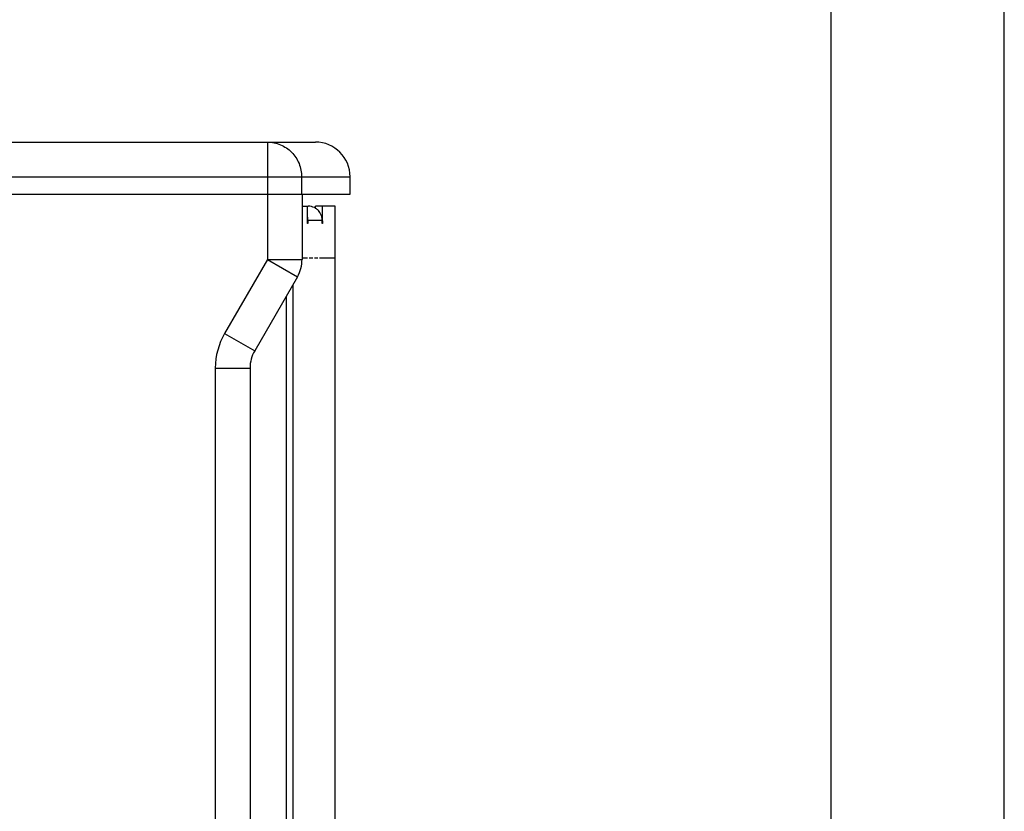
# Model space of a CAD drawing. Units: millimetres. Extents: x 4777 to 7747, y 344 to 2444.
# Drawn here: x 7463 to 7747, y 1533 to 1761 of the extents above; entities that cross this region are included whole.
import ezdxf

# ---------------------------------------------------------------- set-up
doc = ezdxf.new("R2010")
doc.units = ezdxf.units.MM
doc.header["$LTSCALE"] = 10
doc.linetypes.add('PHANTOM', pattern=[0.8, 0.45, -0.05, 0.1, -0.05, 0.1, -0.05])
doc.layers.get('0').update_dxf_attribs({"linetype": 'CONTINUOUS'})
doc.layers.add('AM_BOR', color=7, linetype='CONTINUOUS', lineweight=50)
doc.layers.add('DEFAULT_3', color=7, linetype='PHANTOM')

# ---------------------------------------------------------------- blocks, each defined once
blk = doc.blocks.new('AM_A4')
at = {"color": 7}
blk.add_line((5, 292), (205, 292), dxfattribs=at)
at = {"layer": 'AM_BOR', "color": 1, "lineweight": 25}
blk.add_line((210, 297), (0, 297), dxfattribs=at)

msp = doc.modelspace()

# ---------------------------------------------------------------- linework, layer by layer
at = {"color": 7, "linetype": 'Continuous'}
for p, q in [((7190.539, 1726.151), (7548.14, 1726.151)), ((7558.14, 1711.151), (7558.14, 1716.151)), ((7179.1, 1711.151), (7558.14, 1711.151)), ((7544.282, 1711.151), (7544.282, 1692.331)), ((7544.282, 1707.651), (7546.082, 1707.651)), ((7545.801, 1703.401), (7545.801, 1707.651)), ((7548.199, 1707.037), (7548.199, 1707.651)), ((7553.84, 1707.651), (7548.199, 1707.651)), ((7550.192, 1703.401), (7550.192, 1707.651)), ((7553.84, 1222.096), (7553.84, 1707.651)), ((7545.982, 1703.401), (7545.982, 1703.651)), ((7550.068, 1703.401), (7550.068, 1703.651)), ((7542.942, 1687.331), (7530.621, 1665.991)), ((7529.282, 1660.991), (7529.282, 1474.811))]:
    msp.add_line(p, q, dxfattribs=at)
at = {"color": 9, "linetype": 'Continuous'}
for p, q in [((7534.282, 1726.151), (7534.282, 1692.331)), ((7179.956, 1716.151), (7558.14, 1716.151)), ((7544.153, 1716.151), (7544.153, 1711.151)), ((7545.801, 1703.651), (7550.068, 1703.651)), ((7545.801, 1703.401), (7545.982, 1703.401)), ((7550.068, 1703.401), (7550.192, 1703.401)), ((7534.282, 1692.331), (7521.961, 1670.991)), ((7534.282, 1692.331), (7544.282, 1692.331)), ((7534.282, 1692.331), (7542.942, 1687.331)), ((7541.631, 1685.06), (7541.631, 1450.743)), ((7539.653, 1681.635), (7539.653, 1454.168)), ((7521.961, 1670.991), (7530.621, 1665.991)), ((7519.282, 1660.991), (7519.282, 1474.811)), ((7519.282, 1660.991), (7529.282, 1660.991))]:
    msp.add_line(p, q, dxfattribs=at)
at = {"color": 7, "linetype": 'Continuous'}
for centre, radius, start, end in [((7548.14, 1716.151), 10, 0, 90), ((7546.083, 1703.679), 3.972, 57.7942, 64.04203), ((7546.061, 1703.647), 4.011, 43.43211, 57.7718), ((7546.063, 1703.653), 4.005, 4.87999, 43.3803), ((7541.938, 1703.649), 4.044, 4.9018, 17.04877), ((7541.964, 1703.651), 4.018, 0.00724, 4.90406), ((7546.065, 1703.651), 4.003, 0.00731, 4.92255), ((7534.282, 1692.331), 10, 330, 0), ((7539.282, 1660.991), 10, 150, 180)]:
    msp.add_arc(centre, radius, start, end, dxfattribs=at)
at = {"color": 9, "linetype": 'Continuous'}
msp.add_arc((7539.282, 1660.991), 20, 150, 180, dxfattribs=at)
msp.add_open_spline([(7534.282, 1726.151), (7535.566, 1726.151), (7538.169, 1725.628), (7541.45, 1723.398), (7543.642, 1720.075), (7544.153, 1717.451), (7544.153, 1716.151)], degree=3, knots=[0, 0, 0, 0, 0.2485274, 0.4978949, 0.7484973, 1, 1, 1, 1], dxfattribs=at)
at = {"color": 7, "linetype": 'Continuous'}
msp.add_open_spline([(7547.822, 1707.25), (7547.287, 1707.511), (7546.677, 1707.651), (7546.082, 1707.651)], degree=3, dxfattribs=at)
for points, knots in [([(7545.892, 1702.651), (7545.869, 1702.651), (7545.846, 1702.756), (7545.821, 1702.888), (7545.805, 1703.132), (7545.801, 1703.306), (7545.801, 1703.401)], [0, 0, 0, 0, 0.0876744, 0.3038898, 0.6243092, 1, 1, 1, 1]), ([(7545.982, 1703.401), (7545.982, 1703.337), (7545.977, 1703.119), (7545.968, 1702.9), (7545.937, 1702.751)], [0, 0, 0, 0, 0.2971874, 1, 1, 1, 1]), ([(7550.13, 1702.651), (7550.124, 1702.651), (7550.113, 1702.677), (7550.105, 1702.715), (7550.094, 1702.786), (7550.081, 1702.92), (7550.071, 1703.129), (7550.068, 1703.306), (7550.068, 1703.401)], [0, 0, 0, 0, 0.0249812, 0.0833481, 0.1757064, 0.2993816, 0.6216027, 1, 1, 1, 1]), ([(7550.184, 1703.024), (7550.182, 1702.997), (7550.177, 1702.906), (7550.17, 1702.814), (7550.161, 1702.751)], [0, 0, 0, 0, 0.2971798, 1, 1, 1, 1]), ([(7550.192, 1703.401), (7550.192, 1703.305), (7550.19, 1703.179), (7550.185, 1703.053), (7550.184, 1703.024)], [0, 0, 0, 0, 0.7644551, 1, 1, 1, 1]), ([(7545.937, 1702.751), (7545.931, 1702.725), (7545.924, 1702.694), (7545.903, 1702.651), (7545.892, 1702.651)], [0, 0, 0, 0, 0.6907253, 1, 1, 1, 1]), ([(7550.161, 1702.751), (7550.157, 1702.726), (7550.151, 1702.699), (7550.14, 1702.651), (7550.13, 1702.651)], [0, 0, 0, 0, 0.7151926, 1, 1, 1, 1])]:
    msp.add_open_spline(points, degree=3, knots=knots, dxfattribs=at)
at = {"layer": 'DEFAULT_3', "color": 40, "linetype": 'PHANTOM'}
msp.add_line((7553.84, 1692.651), (7544.298, 1692.651), dxfattribs=at)

# ---------------------------------------------------------------- block references
at = {"lineweight": 0, "xscale": 10, "yscale": 10, "zscale": 10, "rotation": 270}
msp.add_blockref('AM_A4', (4776.689, 2443.531), dxfattribs=at)

doc.saveas('drawing.dxf')
